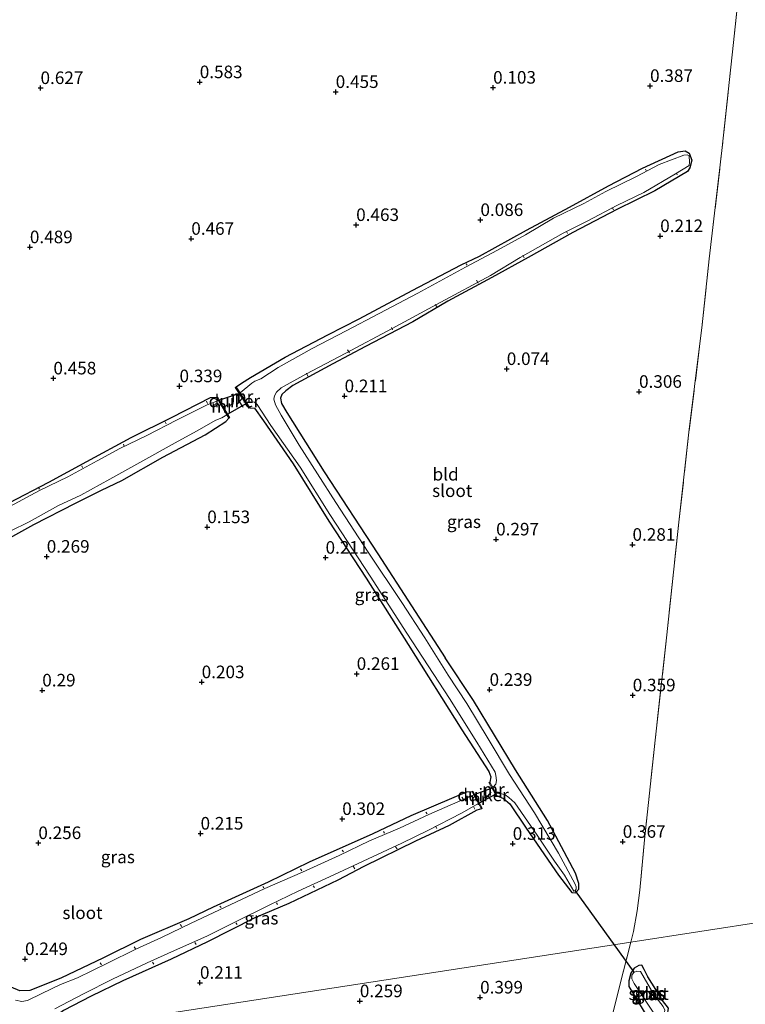
# Model space of a CAD drawing. Units: metres. Extents: x 150000 to 158237, y 550000 to 556252.
# Drawn here: x 156746 to 156890, y 550748 to 550944 of the extents above; entities that cross this region are included whole.
import ezdxf
from ezdxf.enums import TextEntityAlignment as Align

# ---------------------------------------------------------------- set-up
doc = ezdxf.new("R2010")
doc.units = ezdxf.units.M
doc.linetypes.add('IE-TERREINAFSCHEIDING', pattern=[10, 8, -2])
doc.layers.get('0').update_dxf_attribs({"lineweight": 25})
for name, color, linetype, lineweight in [('B-ME-AL-OVERIG-L-B1', 7, 'Continuous', 18), ('B-ME-IE-GRASLAND-GV-B6', 93, 'Continuous', 18), ('B-ME-IE-GRONDWERKLIJN-GROND_INGERICHT-GV-B6', 253, 'Continuous', 18), ('B-ME-IE-HULPGEOMETRIE-L-B1', 53, 'Continuous', 18), ('B-ME-IE-TERREINAFSCHEIDING-DOORGANG-L-B1', 8, 'IE-TERREINAFSCHEIDING-KUNSTMATIG-OPEN', 18), ('B-ME-IE-TERREINAFSCHEIDING-RASTERHEKWERK-L-B1', 8, 'IE-TERREINAFSCHEIDING', 18), ('B-ME-MW-MUUR-GV-B6', 8, 'IE-TERREINAFSCHEIDING-KUNSTMATIG', 18), ('B-ME-OG-WATER-GV-B6', 153, 'Continuous', 18)]:
    doc.layers.add(name, color=color, linetype=linetype, lineweight=lineweight)
for name, color, linetype in [('B-ME-GW-HOOGTEPUNT-S-B1', 10, 'Continuous'), ('B-ME-GW-INSTEEKWATERGANG-L-B1', 10, 'Continuous'), ('B-ME-KW-DUIKER-GV-B6', 10, 'Continuous'), ('B-ME-KW-DUIKER-L-B1', 10, 'Continuous')]:
    doc.layers.add(name, color=color, linetype=linetype)
doc.styles.add('NLCS-ISO', font='NLCS-ISO.TTF')
doc.linetypes.add('IE-TERREINAFSCHEIDING-KUNSTMATIG', pattern='A,4,[82,NLCS.SHX,S=0.75,R=90,X=0,Y=0],4,-2', length=10)
doc.linetypes.add('IE-TERREINAFSCHEIDING-KUNSTMATIG-OPEN', pattern='A,7,-1.5,[67,NLCS.SHX,S=0.75,R=0,X=0,Y=0],-1.5', length=10)

# ---------------------------------------------------------------- blocks, each defined once
blk = doc.blocks.new('hoogtepunt')
for p, q in [((-0.5, 0), (0.5, 0)), ((0, 0.5), (0, -0.5))]:
    blk.add_line(p, q)

msp = doc.modelspace()

# ---------------------------------------------------------------- linework, layer by layer
at = {"layer": 'B-ME-AL-OVERIG-L-B1'}
for p, q in [((156870.653, 550914.273, -0.114), (156870.852, 550913.849, -0.15)), ((156876.898, 550913.1, -0.072), (156876.77, 550913.475, -0.117)), ((156864.251, 550906.171, -0.142), (156864.014, 550906.628, -0.202)), ((156855.143, 550901.455, -0.101), (156854.951, 550901.882, -0.135)), ((156846.516, 550896.635, -0.142), (156846.236, 550897.122, -0.176)), ((156834.986, 550895.445, -0.027), (156835.159, 550895.17, -0.075)), ((156837.394, 550891.571, -0.079), (156837.05, 550892.201, -0.12)), ((156829.124, 550886.916, -0.153), (156828.85, 550887.367, -0.211)), ((156820.373, 550882.301, -0.116), (156820.137, 550882.758, -0.153)), ((156811.817, 550877.721, -0.007), (156811.399, 550878.337, -0.007)), ((156803.505, 550873.072, 0.033), (156803.279, 550873.685, -0.053)), ((156783.348, 550868.102, -0.127), (156783.582, 550867.654, -0.178)), ((156775.16, 550863.99, -0.098), (156775.354, 550863.595, -0.116)), ((156766.878, 550859.553, -0.163), (156767.036, 550859.183, -0.172)), ((156758.568, 550855.265, -0.127), (156758.756, 550854.9, -0.151)), ((156750.066, 550850.85, -0.133), (156750.163, 550850.653, -0.175)), ((156834.121, 550789.405, -0.148), (156834.369, 550789.051, -0.16)), ((156836.699, 550787.016, -0.101), (156836.511, 550787.381, -0.13)), ((156826.985, 550786.433, -0.098), (156827.263, 550786.084, -0.13)), ((156829.167, 550783.174, -0.139), (156828.903, 550783.617, -0.166)), ((156818.569, 550782.555, -0.11), (156818.782, 550782.225, -0.136)), ((156810.37, 550778.838, -0.107), (156810.583, 550778.508, -0.163)), ((156821.246, 550779.109, -0.071), (156820.922, 550779.541, -0.116)), ((156802.077, 550775.136, -0.068), (156802.3, 550774.746, -0.086)), ((156812.846, 550775.141, -0.071), (156812.507, 550775.663, -0.172)), ((156794.545, 550771.632, -0.181), (156794.747, 550771.361, -0.235)), ((156804.831, 550771.428, -0.08), (156804.583, 550771.782, -0.148)), ((156786.011, 550767.732, -0.077), (156786.272, 550767.472, -0.11)), ((156797.491, 550768.05, -0.056), (156797.278, 550768.38, -0.175)), ((156778.168, 550764.08, -0.089), (156778.451, 550763.701, -0.184)), ((156789.494, 550764.063, -0.071), (156789.217, 550764.412, -0.16)), ((156768.995, 550759.636, -0.166), (156769.278, 550759.258, -0.187)), ((156781.308, 550760.104, -0.098), (156781.025, 550760.483, -0.181)), ((156762.239, 550756.425, -0.065), (156762.522, 550756.047, -0.133)), ((156772.61, 550756.605, -0.22), (156772.928, 550756.202, -0.19))]:
    msp.add_line(p, q, dxfattribs=at)
at = {"layer": 'B-ME-GW-INSTEEKWATERGANG-L-B1'}
for points in [[(156789.263, 550870.976, 0.269), (156790.336, 550871.683, 0.237), (156792.124, 550872.817, 0.23), (156798.997, 550876.842, 0.221), (156807.505, 550881.315, 0.239), (156813.73, 550884.519, 0.272), (156824.236, 550890.148, 0.2), (156834.015, 550895.218, 0.191), (156837.627, 550896.941, 0.167), (156846.959, 550902.113, 0.158), (156855.505, 550906.716, 0.134), (156863.258, 550910.961, 0.137), (156870.014, 550914.444, 0.218), (156877.115, 550917.714, 0.263), (156878.521, 550917.906, 0.272), (156879.339, 550917.441, 0.338), (156879.823, 550916.063, 0.409), (156879.467, 550914.523, 0.367), (156878.95, 550913.817, 0.326), (156872.512, 550909.931, 0.134), (156864.911, 550906.203, 0.045), (156856.206, 550901.634, 0.096), (156847.297, 550896.66, 0.051), (156840.101, 550892.729, 0.066), (156831.363, 550888, 0.093), (156824.387, 550883.864, 0.134), (156814.972, 550878.983, 0.212), (156808.517, 550875.523, 0.257), (156800.557, 550871.241, 0.338), (156799.123, 550870.186, 0.347), (156798.364, 550869.467, 0.347), (156798.107, 550868.686, 0.347), (156798.259, 550867.671, 0.347), (156799.318, 550865.871, 0.344), (156806.774, 550854.07, 0.332), (156817.41, 550837.797, 0.277), (156830.832, 550817.1, 0.186)], [(156785.409, 550868.874, 0.235), (156784.1, 550868.814, 0.177), (156776.464, 550864.888, 0.207), (156768.334, 550860.818, 0.182), (156759.503, 550856.038, 0.215), (156751.964, 550851.921, 0.19), (156744.112, 550847.839, 0.232)], [(156791.985, 550866.806, 0.269), (156792.895, 550866.747, 0.262), (156794.72, 550864.212, 0.257), (156800.571, 550855.68, 0.266), (156807.709, 550844.281, 0.305), (156815.079, 550832.955, 0.335), (156823.467, 550819.726, 0.417), (156834.155, 550802.749, 0.296), (156839.473, 550794.475, 0.352), (156839.909, 550793.445, 0.338), (156839.692, 550792.395, 0.327)], [(156697.147, 550817.036, 0.058), (156698.562, 550816.967, 0.204), (156700.953, 550817.98, 0.273), (156705.574, 550820.221, 0.264), (156709.901, 550822.563, 0.288), (156716.072, 550826.063, 0.291), (156721.088, 550828.835, 0.294), (156725.993, 550831.373, 0.297), (156734.728, 550835.948, 0.297), (156738.639, 550837.878, 0.193), (156744.27, 550840.975, 0.163), (156749.034, 550843.609, 0.181), (156757.337, 550847.862, 0.148), (156762.509, 550850.447, 0.19), (156766.574, 550852.374, 0.24), (156774.664, 550856.956, 0.213), (156783.113, 550861.418, 0.204), (156787.203, 550864.054, 0.253), (156787.812, 550864.734, 0.232)], [(156841.163, 550789.663, 0.294), (156842.374, 550789.094, 0.292), (156843.673, 550788.04, 0.278), (156846.896, 550783.254, 0.292), (156853.311, 550773.854, 0.31), (156855.966, 550770.432, 0.233), (156856.725, 550770.39, 0.212), (156857.347, 550771.11, 0.215), (156857.396, 550772.228, 0.212), (156856.738, 550774.292, 0.201), (156851.137, 550784.733, 0.208), (156844.812, 550794.829, 0.204), (156836.423, 550808.632, 0.208), (156830.832, 550817.1, 0.186)], [(156836.16, 550790.457, 0.227), (156835.03, 550790.382, 0.177), (156832.546, 550789.331, 0.19), (156823.979, 550785.642, 0.25), (156816.424, 550782.099, 0.235), (156803.806, 550776.464, 0.26), (156795.614, 550772.485, 0.239), (156784.714, 550767.513, 0.244), (156779.867, 550765.17, 0.25), (156770.272, 550761.114, 0.28), (156762.904, 550757.459, 0.295), (156754.444, 550753.393, 0.319), (156748.264, 550750.963, 0.286), (156746.263, 550750.848, 0.265), (156744.528, 550751.638, 0.265), (156743.179, 550753.173, 0.262), (156741.398, 550755.579, 0.235), (156734.115, 550764.04, 0.166), (156727.33, 550772.286, 0.151), (156719.069, 550781.245, 0.175), (156709.141, 550791.805, 0.247), (156700.489, 550801.062, 0.283), (156696.241, 550806.232, 0.275)], [(156838.022, 550787.087, 0.218), (156837.077, 550786.825, 0.186), (156831.582, 550783.755, 0.19), (156824.884, 550780.617, 0.235), (156814.648, 550775.61, 0.258), (156809.492, 550772.903, 0.25), (156799.717, 550768.261, 0.279), (156792.828, 550765.303, 0.3), (156783.585, 550760.603, 0.266), (156776.385, 550757.16, 0.212), (156766.764, 550752.851, 0.228), (156760.477, 550749.787, 0.212), (156754.946, 550746.951, 0.262), (156753.24, 550745.694, 0.262), (156752.256, 550744.688, 0.25), (156751.898, 550743.612, 0.245), (156751.934, 550742.729, 0.22)], [(156867.342, 550751.764, 0.318), (156870.383, 550746.712, 0.368), (156871.818, 550744.956, 0.373), (156872.519, 550744.564, 0.289), (156873.248, 550744.515, 0.222), (156874.129, 550745.084, 0.168), (156875.017, 550746.122, 0.172), (156875.177, 550747.463, 0.218), (156874.037, 550748.971, 0.243), (156872.698, 550751.166, 0.272), (156871.099, 550753.658, 0.276), (156870.345, 550755.144, 0.256), (156869.871, 550755.956, 0.314), (156869.279, 550755.943, 0.255), (156868.357, 550755.366, 0.26), (156867.709, 550754.411, 0.255), (156867.329, 550752.864, 0.264), (156867.342, 550751.764, 0.318)]]:
    msp.add_polyline3d(points, dxfattribs=at)
at = {"layer": 'B-ME-IE-GRASLAND-GV-B6'}
for points in [[(156789.263, 550870.976, 0.269), (156790.336, 550871.683, 0.237), (156792.124, 550872.817, 0.23), (156798.997, 550876.842, 0.221), (156807.505, 550881.315, 0.239), (156813.73, 550884.519, 0.272), (156824.236, 550890.148, 0.2), (156834.015, 550895.218, 0.191), (156837.627, 550896.941, 0.167), (156846.959, 550902.113, 0.158), (156855.505, 550906.716, 0.134), (156863.258, 550910.961, 0.137), (156870.014, 550914.444, 0.218), (156877.115, 550917.714, 0.263), (156878.521, 550917.906, 0.272), (156879.339, 550917.441, 0.338), (156879.823, 550916.063, 0.409), (156879.467, 550914.523, 0.367), (156878.95, 550913.817, 0.326), (156872.512, 550909.931, 0.134), (156864.911, 550906.203, 0.045), (156856.206, 550901.634, 0.096), (156847.297, 550896.66, 0.051), (156840.101, 550892.729, 0.066), (156831.363, 550888, 0.093), (156824.387, 550883.864, 0.134), (156814.972, 550878.983, 0.212), (156808.517, 550875.523, 0.257), (156800.557, 550871.241, 0.338), (156799.123, 550870.186, 0.347), (156798.364, 550869.467, 0.347), (156798.107, 550868.686, 0.347), (156798.259, 550867.671, 0.347), (156799.318, 550865.871, 0.344), (156806.774, 550854.07, 0.332), (156817.41, 550837.797, 0.277), (156830.832, 550817.1, 0.186), (156836.423, 550808.632, 0.208), (156844.812, 550794.829, 0.204), (156851.137, 550784.733, 0.208), (156856.738, 550774.292, 0.201), (156857.396, 550772.228, 0.212), (156857.347, 550771.11, 0.215), (156856.725, 550770.39, 0.212), (156855.966, 550770.432, 0.233), (156853.311, 550773.854, 0.31), (156846.896, 550783.254, 0.292), (156843.673, 550788.04, 0.278), (156842.374, 550789.094, 0.292), (156841.163, 550789.663, 0.294), (156840.952, 550790.052, -0.39), (156841.806, 550790.105, -0.39), (156842.709, 550789.84, -0.39), (156843.476, 550789.337, -0.39), (156844.672, 550788.234, -0.39), (156849.067, 550781.83, -0.39), (156852.558, 550776.687, -0.39), (156854.525, 550773.871, -0.39), (156856.417, 550770.685, -0.39), (156856.675, 550770.838, -0.39), (156856.844, 550771.082, -0.39), (156856.833, 550771.543, -0.39), (156856.623, 550772.111, -0.39), (156853.31, 550778.247, -0.39), (156848.548, 550786.296, -0.39), (156843.578, 550793.915, -0.39), (156839.354, 550800.956, -0.39), (156835.13, 550807.997, -0.39), (156831.436, 550813.673, -0.39), (156826.792, 550821.065, -0.39), (156822.176, 550828.107, -0.39), (156815.526, 550838.131, -0.39), (156809.093, 550847.944, -0.39), (156801.796, 550859.384, -0.39), (156798.226, 550865.367, -0.39), (156797.11, 550867.41, -0.39), (156796.773, 550868.489, -0.39), (156796.862, 550869.182, -0.39), (156797.261, 550869.931, -0.39), (156798.247, 550870.785, -0.39), (156803.106, 550873.477, -0.39), (156811.075, 550877.69, -0.39), (156820.309, 550882.595, -0.39), (156829.92, 550887.78, -0.39), (156839.823, 550893.126, -0.39), (156845.738, 550896.67, -0.39), (156854.263, 550901.5, -0.39), (156859.181, 550904.002, -0.39), (156864.917, 550907.048, -0.39), (156870.278, 550909.63, -0.39), (156876.568, 550913.324, -0.39), (156879.29, 550914.974, -0.39), (156879.356, 550915.626, -0.39), (156879.28, 550916.894, -0.39), (156878.937, 550917.106, -0.39), (156878.282, 550917.019, -0.39), (156873.365, 550915.188, -0.39), (156868.85, 550912.819, -0.39), (156862.768, 550909.833, -0.39), (156858.347, 550907.451, -0.39), (156852.377, 550904.516, -0.39), (156846.749, 550901.182, -0.39), (156841.185, 550898.165, -0.39), (156834.871, 550894.738, -0.39), (156825.382, 550889.61, -0.39), (156817.688, 550885.537, -0.39), (156811.156, 550882.132, -0.39), (156804.379, 550878.561, -0.39), (156797.599, 550874.837, -0.39), (156794.155, 550872.542, -0.39), (156792.956, 550872.077, -0.39), (156792.413, 550871.73, -0.39), (156790.05, 550869.77, -0.39), (156789.263, 550870.976, 0.269)], [(156785.409, 550868.874, 0.235), (156785.761, 550868.268, -0.39), (156783.541, 550867.419, -0.39), (156777.386, 550864.311, -0.39), (156771.502, 550861.287, -0.39), (156766.176, 550858.711, -0.39), (156761.665, 550856.248, -0.39), (156755.783, 550853.079, -0.39), (156750.152, 550850.383, -0.39), (156743.416, 550846.693, -0.39)], [(156744.112, 550847.839, 0.232), (156751.964, 550851.921, 0.19), (156759.503, 550856.038, 0.215), (156768.334, 550860.818, 0.182), (156776.464, 550864.888, 0.207), (156784.1, 550868.814, 0.177), (156785.409, 550868.874, 0.235)], [(156791.985, 550866.806, 0.269), (156791.396, 550867.708, -0.39), (156792.162, 550867.98, -0.39), (156792.89, 550867.897, -0.39), (156793.472, 550867.432, -0.39), (156796.184, 550863.254, -0.39), (156802.021, 550854.971, -0.39), (156807.913, 550845.595, -0.39), (156815.929, 550833.323, -0.39), (156823.165, 550822.015, -0.39), (156831.676, 550808.978, -0.39), (156837.12, 550800.304, -0.39), (156840.725, 550794.328, -0.39), (156840.878, 550793.678, -0.39), (156841.024, 550792.671, -0.39), (156840.9, 550791.972, -0.39), (156840.289, 550791.29, -0.39), (156839.692, 550792.395, 0.327), (156839.909, 550793.445, 0.338), (156839.473, 550794.475, 0.352), (156834.155, 550802.749, 0.296), (156823.467, 550819.726, 0.417), (156815.079, 550832.955, 0.335), (156807.709, 550844.281, 0.305), (156800.571, 550855.68, 0.266), (156794.72, 550864.212, 0.257), (156792.895, 550866.747, 0.262), (156791.985, 550866.806, 0.269)], [(156744.355, 550842.242, -0.39), (156748.15, 550844.119, -0.39), (156753.977, 550847.346, -0.39), (156758.388, 550849.426, -0.39), (156764.165, 550852.645, -0.39), (156770.116, 550855.895, -0.39), (156777.155, 550859.841, -0.39), (156781.419, 550862.144, -0.39), (156785.199, 550864.361, -0.39), (156786.441, 550864.799, -0.39), (156787.404, 550865.437, -0.39), (156787.812, 550864.734, 0.232)], [(156787.812, 550864.734, 0.232), (156787.203, 550864.054, 0.253), (156783.113, 550861.418, 0.204), (156774.664, 550856.956, 0.213), (156766.574, 550852.374, 0.24), (156762.509, 550850.447, 0.19), (156757.337, 550847.862, 0.148), (156749.034, 550843.609, 0.181), (156744.27, 550840.975, 0.163)], [(156744.528, 550751.638, 0.265), (156746.263, 550750.848, 0.265), (156748.264, 550750.963, 0.286), (156754.444, 550753.393, 0.319), (156762.904, 550757.459, 0.295), (156770.272, 550761.114, 0.28), (156779.867, 550765.17, 0.25), (156784.714, 550767.513, 0.244), (156795.614, 550772.485, 0.239), (156803.806, 550776.464, 0.26), (156816.424, 550782.099, 0.235), (156823.979, 550785.642, 0.25), (156832.546, 550789.331, 0.19), (156835.03, 550790.382, 0.177), (156836.16, 550790.457, 0.227)], [(156836.16, 550790.457, 0.227), (156836.484, 550789.875, -0.39), (156827.543, 550785.909, -0.39), (156821.717, 550783.248, -0.39), (156815.762, 550780.707, -0.39), (156809.765, 550777.8, -0.39), (156802.452, 550774.442, -0.39), (156794.976, 550771.197, -0.39), (156786.944, 550767.458, -0.39), (156780.319, 550764.341, -0.39), (156774.419, 550761.467, -0.39), (156769.306, 550759.165, -0.39), (156763.668, 550756.368, -0.39), (156757.768, 550753.494, -0.39), (156754.357, 550752.143, -0.39), (156750.624, 550750.366, -0.39), (156747.78, 550748.932, -0.39), (156746.674, 550748.764, -0.39), (156745.429, 550749.031, -0.39)], [(156753.226, 550747.288, -0.39), (156758.907, 550750.265, -0.39), (156764.718, 550753.21, -0.39), (156771.592, 550756.418, -0.39), (156776.986, 550758.894, -0.39), (156783.418, 550761.772, -0.39), (156789.304, 550764.694, -0.39), (156795.86, 550767.881, -0.39), (156801.585, 550770.703, -0.39), (156808.667, 550773.949, -0.39), (156814.522, 550776.651, -0.39), (156822.191, 550780.217, -0.39), (156827.393, 550782.765, -0.39), (156834.05, 550786.185, -0.39), (156837.456, 550788.109, -0.39), (156838.022, 550787.087, 0.218), (156837.077, 550786.825, 0.186), (156831.582, 550783.755, 0.19), (156824.884, 550780.617, 0.235), (156814.648, 550775.61, 0.258), (156809.492, 550772.903, 0.25), (156799.717, 550768.261, 0.279), (156792.828, 550765.303, 0.3), (156783.585, 550760.603, 0.266), (156776.385, 550757.16, 0.212), (156766.764, 550752.851, 0.228), (156760.477, 550749.787, 0.212), (156754.946, 550746.951, 0.262)], [(156867.342, 550751.764, 0.318), (156867.329, 550752.864, 0.264), (156867.709, 550754.411, 0.255), (156868.357, 550755.366, 0.26), (156869.279, 550755.943, 0.255), (156869.871, 550755.956, 0.314), (156870.345, 550755.144, 0.256), (156871.099, 550753.658, 0.276), (156872.698, 550751.166, 0.272), (156874.037, 550748.971, 0.243), (156875.177, 550747.463, 0.218), (156875.017, 550746.122, 0.172), (156874.129, 550745.084, 0.168), (156873.248, 550744.515, 0.222), (156872.519, 550744.564, 0.289), (156871.818, 550744.956, 0.373), (156870.383, 550746.712, 0.368), (156867.342, 550751.764, 0.318)], [(156869.608, 550754.725, -0.25), (156868.879, 550754.774, -0.25), (156868.322, 550754.555, -0.25), (156867.943, 550754.025, -0.25), (156867.894, 550753.297, -0.25), (156868.346, 550752.354, -0.25), (156872.294, 550746.434, -0.25), (156872.899, 550746.11, -0.25), (156873.463, 550746.034, -0.25), (156874.117, 550746.185, -0.25), (156874.42, 550746.659, -0.25), (156874.482, 550747.051, -0.25), (156874.111, 550747.753, -0.25), (156872.319, 550750.128, -0.25), (156869.608, 550754.725, -0.25)]]:
    msp.add_polyline3d(points, dxfattribs=at)
at = {"layer": 'B-ME-IE-GRONDWERKLIJN-GROND_INGERICHT-GV-B6'}
for points in [[(156889.885, 550956.277, 0.615), (156888.124, 550939.415, 0.625), (156885.805, 550917.935, 0.396), (156883.317, 550896.424, 0.437), (156881.831, 550882.671, 0.321), (156881.527, 550880.113, 0.338), (156879.271, 550861.946, 0.437), (156877.283, 550844.036, 0.54), (156874.852, 550821.631, 0.598), (156872.564, 550800.747, 0.677), (156870.439, 550780.888, 0.589), (156869.494, 550770.926, 0.502), (156868.989, 550766.787, 0.455), (156868.267, 550762.699, 0.481), (156867.683, 550760.558, 0.528), (156751.934, 550742.729, 0.22)], [(156895.133, 550764.786, 0.825), (156867.683, 550760.558, 0.528), (156868.267, 550762.699, 0.481), (156868.989, 550766.787, 0.455), (156869.494, 550770.926, 0.502), (156870.439, 550780.888, 0.589), (156872.564, 550800.747, 0.677), (156874.852, 550821.631, 0.598), (156877.283, 550844.036, 0.54), (156879.271, 550861.946, 0.437), (156881.527, 550880.113, 0.338), (156881.831, 550882.671, 0.321), (156883.317, 550896.424, 0.437), (156885.805, 550917.935, 0.396), (156888.124, 550939.415, 0.625), (156889.885, 550956.277, 0.615)], [(156789.263, 550870.976, 0.269), (156789.096, 550870.867, 0.269), (156790.609, 550868.548, 0.269), (156791.818, 550866.697, 0.269), (156791.985, 550866.806, 0.269), (156792.895, 550866.747, 0.262), (156794.72, 550864.212, 0.257), (156800.571, 550855.68, 0.266), (156807.709, 550844.281, 0.305), (156815.079, 550832.955, 0.335), (156823.467, 550819.726, 0.417), (156834.155, 550802.749, 0.296), (156839.473, 550794.475, 0.352), (156839.909, 550793.445, 0.338), (156839.692, 550792.395, 0.327), (156839.516, 550792.3, 0.327), (156840.987, 550789.568, 0.294), (156841.163, 550789.663, 0.294), (156842.374, 550789.094, 0.292), (156843.673, 550788.04, 0.278), (156846.896, 550783.254, 0.292), (156853.311, 550773.854, 0.31), (156855.966, 550770.432, 0.233), (156856.725, 550770.39, 0.212), (156857.347, 550771.11, 0.215), (156857.396, 550772.228, 0.212), (156856.738, 550774.292, 0.201), (156851.137, 550784.733, 0.208), (156844.812, 550794.829, 0.204), (156836.423, 550808.632, 0.208), (156830.832, 550817.1, 0.186), (156817.41, 550837.797, 0.277), (156806.774, 550854.07, 0.332), (156799.318, 550865.871, 0.344), (156798.259, 550867.671, 0.347), (156798.107, 550868.686, 0.347), (156798.364, 550869.467, 0.347), (156799.123, 550870.186, 0.347), (156800.557, 550871.241, 0.338), (156808.517, 550875.523, 0.257), (156814.972, 550878.983, 0.212), (156824.387, 550883.864, 0.134), (156831.363, 550888, 0.093), (156840.101, 550892.729, 0.066), (156847.297, 550896.66, 0.051), (156856.206, 550901.634, 0.096), (156864.911, 550906.203, 0.045), (156872.512, 550909.931, 0.134), (156878.95, 550913.817, 0.326), (156879.467, 550914.523, 0.367), (156879.823, 550916.063, 0.409), (156879.339, 550917.441, 0.338), (156878.521, 550917.906, 0.272), (156877.115, 550917.714, 0.263), (156870.014, 550914.444, 0.218), (156863.258, 550910.961, 0.137), (156855.505, 550906.716, 0.134), (156846.959, 550902.113, 0.158), (156837.627, 550896.941, 0.167), (156834.015, 550895.218, 0.191), (156824.236, 550890.148, 0.2), (156813.73, 550884.519, 0.272), (156807.505, 550881.315, 0.239), (156798.997, 550876.842, 0.221), (156792.124, 550872.817, 0.23), (156790.336, 550871.683, 0.237), (156789.263, 550870.976, 0.269)], [(156744.27, 550840.975, 0.163), (156749.034, 550843.609, 0.181), (156757.337, 550847.862, 0.148), (156762.509, 550850.447, 0.19), (156766.574, 550852.374, 0.24), (156774.664, 550856.956, 0.213), (156783.113, 550861.418, 0.204), (156787.203, 550864.054, 0.253), (156787.812, 550864.734, 0.232), (156787.985, 550864.834, 0.232), (156786.841, 550866.805, 0.233), (156785.582, 550868.974, 0.235), (156785.409, 550868.874, 0.235), (156784.1, 550868.814, 0.177), (156776.464, 550864.888, 0.207), (156768.334, 550860.818, 0.182), (156759.503, 550856.038, 0.215), (156751.964, 550851.921, 0.19), (156744.112, 550847.839, 0.232)], [(156754.946, 550746.951, 0.262), (156760.477, 550749.787, 0.212), (156766.764, 550752.851, 0.228), (156776.385, 550757.16, 0.212), (156783.585, 550760.603, 0.266), (156792.828, 550765.303, 0.3), (156799.717, 550768.261, 0.279), (156809.492, 550772.903, 0.25), (156814.648, 550775.61, 0.258), (156824.884, 550780.617, 0.235), (156831.582, 550783.755, 0.19), (156837.077, 550786.825, 0.186), (156838.022, 550787.087, 0.218), (156838.197, 550787.184, 0.218), (156836.335, 550790.554, 0.227), (156836.16, 550790.457, 0.227), (156835.03, 550790.382, 0.177), (156832.546, 550789.331, 0.19), (156823.979, 550785.642, 0.25), (156816.424, 550782.099, 0.235), (156803.806, 550776.464, 0.26), (156795.614, 550772.485, 0.239), (156784.714, 550767.513, 0.244), (156779.867, 550765.17, 0.25), (156770.272, 550761.114, 0.28), (156762.904, 550757.459, 0.295), (156754.444, 550753.393, 0.319), (156748.264, 550750.963, 0.286), (156746.263, 550750.848, 0.265), (156744.528, 550751.638, 0.265)], [(156864.147, 550746.339, 0.597), (156865.555, 550752.006, 0.563), (156867.683, 550760.558, 0.528), (156895.133, 550764.786, 0.825), (156893.583, 550752.69, 0.83), (156891.048, 550739.797, 0.851)], [(156751.934, 550742.729, 0.22), (156867.683, 550760.558, 0.528), (156865.555, 550752.006, 0.563), (156864.147, 550746.339, 0.597)], [(156867.342, 550751.764, 0.318), (156870.383, 550746.712, 0.368), (156871.818, 550744.956, 0.373), (156872.519, 550744.564, 0.289), (156873.248, 550744.515, 0.222), (156874.129, 550745.084, 0.168), (156875.017, 550746.122, 0.172), (156875.177, 550747.463, 0.218), (156874.037, 550748.971, 0.243), (156872.698, 550751.166, 0.272), (156871.099, 550753.658, 0.276), (156870.345, 550755.144, 0.256), (156869.871, 550755.956, 0.314), (156869.279, 550755.943, 0.255), (156868.357, 550755.366, 0.26), (156867.709, 550754.411, 0.255), (156867.329, 550752.864, 0.264), (156867.342, 550751.764, 0.318)]]:
    msp.add_polyline3d(points, dxfattribs=at)
at = {"layer": 'B-ME-IE-HULPGEOMETRIE-L-B1'}
msp.add_polyline3d([(156971.044, 550776.479, -0.637), (156970.952, 550776.465, -0.734), (156969.707, 550776.273, -1.299), (156968.287, 550776.054, -1.299), (156967.759, 550775.973, -0.898), (156951.083, 550773.404, -0.471), (156946.052, 550772.629, -0.648), (156942.878, 550772.141, -0.72), (156942.466, 550772.077, -1.299), (156939.709, 550771.652, -1.299), (156938.699, 550771.497, -0.704), (156934.803, 550770.897, -0.45), (156931.731, 550770.424, -0.018), (156928.929, 550769.992, 0.091), (156926.272, 550769.583, 0.236), (156914.197, 550767.723, 4.088), (156910.737, 550767.19, 4.159), (156895.133, 550764.786, 0.825), (156867.683, 550760.558, 0.528), (156751.934, 550742.729, 0.22)], dxfattribs=at)
at = {"layer": 'B-ME-IE-TERREINAFSCHEIDING-DOORGANG-L-B1'}
msp.add_line((156881.527, 550880.113, 0.338), (156881.831, 550882.671, 0.321), dxfattribs=at)
at = {"layer": 'B-ME-IE-TERREINAFSCHEIDING-RASTERHEKWERK-L-B1'}
for points in [[(156900.342, 551048.772, 0.844), (156898.735, 551033.954, 0.755), (156896.43, 551013.936, 0.673), (156893.934, 550992.667, 0.7), (156891.696, 550972.278, 0.639), (156889.885, 550956.277, 0.615), (156888.124, 550939.415, 0.625), (156885.805, 550917.935, 0.396)], [(156881.831, 550882.671, 0.321), (156883.317, 550896.424, 0.437), (156885.805, 550917.935, 0.396)], [(156881.527, 550880.113, 0.338), (156879.271, 550861.946, 0.437), (156877.283, 550844.036, 0.54), (156874.852, 550821.631, 0.598), (156872.564, 550800.747, 0.677), (156870.439, 550780.888, 0.589), (156869.494, 550770.926, 0.502), (156868.989, 550766.787, 0.455), (156868.267, 550762.699, 0.481), (156867.683, 550760.558, 0.528)], [(156864.147, 550746.339, 0.597), (156865.555, 550752.006, 0.563), (156867.683, 550760.558, 0.528)]]:
    msp.add_polyline3d(points, dxfattribs=at)
at = {"layer": 'B-ME-KW-DUIKER-GV-B6'}
for points in [[(156789.98, 550869.693, -0.39), (156791.304, 550867.663, -0.39), (156787.487, 550865.487, -0.39), (156785.847, 550868.298, -0.39), (156789.98, 550869.693, -0.39)], [(156836.571, 550789.898, -0.39), (156840.192, 550791.239, -0.39), (156840.858, 550790, -0.39), (156837.538, 550788.162, -0.39), (156836.571, 550789.898, -0.39)]]:
    msp.add_polyline3d(points, dxfattribs=at)
at = {"layer": 'B-ME-KW-DUIKER-L-B1'}
msp.add_line((156856.641, 550770.754, -0.279), (156868.342, 550754.606, -0.142), dxfattribs=at)
at = {"layer": 'B-ME-MW-MUUR-GV-B6'}
for points in [[(156789.263, 550870.976, 0.269), (156790.05, 550869.77, -0.39), (156791.396, 550867.708, -0.39), (156791.985, 550866.806, 0.269), (156791.818, 550866.697, 0.269), (156790.609, 550868.548, 0.269), (156789.096, 550870.867, 0.269), (156789.263, 550870.976, 0.269)], [(156785.409, 550868.874, 0.235), (156785.582, 550868.974, 0.235), (156786.841, 550866.805, 0.233), (156787.985, 550864.834, 0.232), (156787.812, 550864.734, 0.232), (156787.404, 550865.437, -0.39), (156785.761, 550868.268, -0.39), (156785.409, 550868.874, 0.235)], [(156836.16, 550790.457, 0.227), (156836.335, 550790.554, 0.227), (156838.197, 550787.184, 0.218), (156838.022, 550787.087, 0.218), (156837.456, 550788.109, -0.39), (156836.484, 550789.875, -0.39), (156836.16, 550790.457, 0.227)], [(156840.289, 550791.29, -0.39), (156840.952, 550790.052, -0.39), (156841.163, 550789.663, 0.294), (156840.987, 550789.568, 0.294), (156839.516, 550792.3, 0.327), (156839.692, 550792.395, 0.327), (156840.289, 550791.29, -0.39)]]:
    msp.add_polyline3d(points, dxfattribs=at)
at = {"layer": 'B-ME-OG-WATER-GV-B6'}
for points in [[(156790.05, 550869.77, -0.39), (156792.413, 550871.73, -0.39), (156792.956, 550872.077, -0.39), (156794.155, 550872.542, -0.39), (156797.599, 550874.837, -0.39), (156804.379, 550878.561, -0.39), (156811.156, 550882.132, -0.39), (156817.688, 550885.537, -0.39), (156825.382, 550889.61, -0.39), (156834.871, 550894.738, -0.39), (156841.185, 550898.165, -0.39), (156846.749, 550901.182, -0.39), (156852.377, 550904.516, -0.39), (156858.347, 550907.451, -0.39), (156862.768, 550909.833, -0.39), (156868.85, 550912.819, -0.39), (156873.365, 550915.188, -0.39), (156878.282, 550917.019, -0.39), (156878.937, 550917.106, -0.39), (156879.28, 550916.894, -0.39), (156879.356, 550915.626, -0.39), (156879.29, 550914.974, -0.39), (156876.568, 550913.324, -0.39), (156870.278, 550909.63, -0.39), (156864.917, 550907.048, -0.39), (156859.181, 550904.002, -0.39), (156854.263, 550901.5, -0.39), (156845.738, 550896.67, -0.39), (156839.823, 550893.126, -0.39), (156829.92, 550887.78, -0.39), (156820.309, 550882.595, -0.39), (156811.075, 550877.69, -0.39), (156803.106, 550873.477, -0.39), (156798.247, 550870.785, -0.39), (156797.261, 550869.931, -0.39), (156796.862, 550869.182, -0.39), (156796.773, 550868.489, -0.39), (156797.11, 550867.41, -0.39), (156798.226, 550865.367, -0.39), (156801.796, 550859.384, -0.39), (156809.093, 550847.944, -0.39), (156815.526, 550838.131, -0.39), (156822.176, 550828.107, -0.39), (156826.792, 550821.065, -0.39), (156831.436, 550813.673, -0.39), (156835.13, 550807.997, -0.39), (156839.354, 550800.956, -0.39), (156843.578, 550793.915, -0.39), (156848.548, 550786.296, -0.39), (156853.31, 550778.247, -0.39), (156856.623, 550772.111, -0.39), (156856.833, 550771.543, -0.39), (156856.844, 550771.082, -0.39), (156856.675, 550770.838, -0.39), (156856.417, 550770.685, -0.39), (156854.525, 550773.871, -0.39), (156852.558, 550776.687, -0.39), (156849.067, 550781.83, -0.39), (156844.672, 550788.234, -0.39), (156843.476, 550789.337, -0.39), (156842.709, 550789.84, -0.39), (156841.806, 550790.105, -0.39), (156840.952, 550790.052, -0.39), (156840.289, 550791.29, -0.39), (156840.9, 550791.972, -0.39), (156841.024, 550792.671, -0.39), (156840.878, 550793.678, -0.39), (156840.725, 550794.328, -0.39), (156837.12, 550800.304, -0.39), (156831.676, 550808.978, -0.39), (156823.165, 550822.015, -0.39), (156815.929, 550833.323, -0.39), (156807.913, 550845.595, -0.39), (156802.021, 550854.971, -0.39), (156796.184, 550863.254, -0.39), (156793.472, 550867.432, -0.39), (156792.89, 550867.897, -0.39), (156792.162, 550867.98, -0.39), (156791.396, 550867.708, -0.39), (156790.05, 550869.77, -0.39)], [(156743.416, 550846.693, -0.39), (156750.152, 550850.383, -0.39), (156755.783, 550853.079, -0.39), (156761.665, 550856.248, -0.39), (156766.176, 550858.711, -0.39), (156771.502, 550861.287, -0.39), (156777.386, 550864.311, -0.39), (156783.541, 550867.419, -0.39), (156785.761, 550868.268, -0.39), (156787.404, 550865.437, -0.39)], [(156787.404, 550865.437, -0.39), (156786.441, 550864.799, -0.39), (156785.199, 550864.361, -0.39), (156781.419, 550862.144, -0.39), (156777.155, 550859.841, -0.39), (156770.116, 550855.895, -0.39), (156764.165, 550852.645, -0.39), (156758.388, 550849.426, -0.39), (156753.977, 550847.346, -0.39), (156748.15, 550844.119, -0.39), (156744.355, 550842.242, -0.39)], [(156745.429, 550749.031, -0.39), (156746.674, 550748.764, -0.39), (156747.78, 550748.932, -0.39), (156750.624, 550750.366, -0.39), (156754.357, 550752.143, -0.39), (156757.768, 550753.494, -0.39), (156763.668, 550756.368, -0.39), (156769.306, 550759.165, -0.39), (156774.419, 550761.467, -0.39), (156780.319, 550764.341, -0.39), (156786.944, 550767.458, -0.39), (156794.976, 550771.197, -0.39), (156802.452, 550774.442, -0.39), (156809.765, 550777.8, -0.39), (156815.762, 550780.707, -0.39), (156821.717, 550783.248, -0.39), (156827.543, 550785.909, -0.39), (156836.484, 550789.875, -0.39), (156837.456, 550788.109, -0.39), (156834.05, 550786.185, -0.39), (156827.393, 550782.765, -0.39), (156822.191, 550780.217, -0.39), (156814.522, 550776.651, -0.39), (156808.667, 550773.949, -0.39), (156801.585, 550770.703, -0.39), (156795.86, 550767.881, -0.39), (156789.304, 550764.694, -0.39), (156783.418, 550761.772, -0.39), (156776.986, 550758.894, -0.39), (156771.592, 550756.418, -0.39), (156764.718, 550753.21, -0.39), (156758.907, 550750.265, -0.39), (156753.226, 550747.288, -0.39)], [(156869.608, 550754.725, -0.25), (156872.319, 550750.128, -0.25), (156874.111, 550747.753, -0.25), (156874.482, 550747.051, -0.25), (156874.42, 550746.659, -0.25), (156874.117, 550746.185, -0.25), (156873.463, 550746.034, -0.25), (156872.899, 550746.11, -0.25), (156872.294, 550746.434, -0.25), (156868.346, 550752.354, -0.25), (156867.894, 550753.297, -0.25), (156867.943, 550754.025, -0.25), (156868.322, 550754.555, -0.25), (156868.879, 550754.774, -0.25), (156869.608, 550754.725, -0.25)]]:
    msp.add_polyline3d(points, dxfattribs=at)

# ---------------------------------------------------------------- block references
at = {"layer": 'B-ME-GW-HOOGTEPUNT-S-B1', "rotation": 90}
for p in [(156782.034, 550931.561, 0.583), (156782.034, 550931.561, 0.583), (156750.386, 550930.395, 0.627), (156750.386, 550930.395, 0.627), (156809.058, 550929.616, 0.455), (156809.058, 550929.616, 0.455), (156840.342, 550930.477, 0.103), (156840.342, 550930.477, 0.103), (156871.539, 550930.812, 0.387), (156871.539, 550930.812, 0.387), (156837.821, 550904.158, 0.086), (156837.821, 550904.158, 0.086), (156813.124, 550903.165, 0.463), (156813.124, 550903.165, 0.463), (156780.352, 550900.419, 0.467), (156780.352, 550900.419, 0.467), (156873.553, 550900.96, 0.212), (156873.553, 550900.96, 0.212), (156748.271, 550898.746, 0.489), (156748.271, 550898.746, 0.489), (156843.058, 550874.532, 0.074), (156843.058, 550874.532, 0.074), (156752.949, 550872.664, 0.458), (156752.949, 550872.664, 0.458), (156778.011, 550871.106, 0.339), (156778.011, 550871.106, 0.339), (156810.825, 550869.125, 0.211), (156810.825, 550869.125, 0.211), (156869.349, 550869.998, 0.306), (156869.349, 550869.998, 0.306), (156783.527, 550843.088, 0.153), (156783.527, 550843.088, 0.153), (156840.941, 550840.645, 0.297), (156840.941, 550840.645, 0.297), (156868.045, 550839.584, 0.281), (156868.045, 550839.584, 0.281), (156751.623, 550837.217, 0.269), (156751.623, 550837.217, 0.269), (156807.041, 550837.006, 0.211), (156807.041, 550837.006, 0.211), (156813.231, 550813.904, 0.261), (156813.231, 550813.904, 0.261), (156782.418, 550812.259, 0.203), (156782.418, 550812.259, 0.203), (156750.73, 550810.622, 0.29), (156750.73, 550810.622, 0.29), (156839.635, 550810.739, 0.239), (156839.635, 550810.739, 0.239), (156868.093, 550809.652, 0.359), (156868.093, 550809.652, 0.359), (156810.355, 550785.064, 0.302), (156810.355, 550785.064, 0.302), (156749.954, 550780.272, 0.256), (156749.954, 550780.272, 0.256), (156782.196, 550782.159, 0.215), (156782.196, 550782.159, 0.215), (156866.108, 550780.524, 0.367), (156866.108, 550780.524, 0.367), (156844.24, 550780.13, 0.313), (156844.24, 550780.13, 0.313), (156747.307, 550757.207, 0.249), (156747.307, 550757.207, 0.249), (156782.076, 550752.497, 0.211), (156782.076, 550752.497, 0.211), (156837.762, 550749.569, 0.399), (156837.762, 550749.569, 0.399), (156813.853, 550748.832, 0.259), (156813.853, 550748.832, 0.259)]:
    msp.add_blockref('hoogtepunt', p, dxfattribs=at)

# ---------------------------------------------------------------- texts
at = {"layer": 'B-ME-GW-HOOGTEPUNT-S-B1', "ltscale": 0.2, "style": 'NLCS-ISO'}
for s, p in [('0.627', (156750.386, 550930.395, 0.627)), ('0.627', (156750.386, 550930.395, 0.627)), ('0.583', (156782.034, 550931.561, 0.583)), ('0.583', (156782.034, 550931.561, 0.583)), ('0.103', (156840.342, 550930.477, 0.103)), ('0.103', (156840.342, 550930.477, 0.103)), ('0.387', (156871.539, 550930.812, 0.387)), ('0.387', (156871.539, 550930.812, 0.387)), ('0.455', (156809.058, 550929.616, 0.455)), ('0.455', (156809.058, 550929.616, 0.455)), ('0.463', (156813.124, 550903.165, 0.463)), ('0.463', (156813.124, 550903.165, 0.463)), ('0.086', (156837.821, 550904.158, 0.086)), ('0.086', (156837.821, 550904.158, 0.086)), ('0.212', (156873.553, 550900.96, 0.212)), ('0.212', (156873.553, 550900.96, 0.212)), ('0.467', (156780.352, 550900.419, 0.467)), ('0.467', (156780.352, 550900.419, 0.467)), ('0.489', (156748.271, 550898.746, 0.489)), ('0.489', (156748.271, 550898.746, 0.489)), ('0.074', (156843.058, 550874.532, 0.074)), ('0.074', (156843.058, 550874.532, 0.074)), ('0.458', (156752.949, 550872.664, 0.458)), ('0.458', (156752.949, 550872.664, 0.458)), ('0.339', (156778.011, 550871.106, 0.339)), ('0.339', (156778.011, 550871.106, 0.339)), ('0.306', (156869.349, 550869.998, 0.306)), ('0.306', (156869.349, 550869.998, 0.306)), ('0.211', (156810.825, 550869.125, 0.211)), ('0.211', (156810.825, 550869.125, 0.211)), ('0.153', (156783.527, 550843.088, 0.153)), ('0.153', (156783.527, 550843.088, 0.153)), ('0.297', (156840.941, 550840.645, 0.297)), ('0.297', (156840.941, 550840.645, 0.297)), ('0.281', (156868.045, 550839.584, 0.281)), ('0.281', (156868.045, 550839.584, 0.281)), ('0.269', (156751.623, 550837.217, 0.269)), ('0.269', (156751.623, 550837.217, 0.269)), ('0.211', (156807.041, 550837.006, 0.211)), ('0.211', (156807.041, 550837.006, 0.211)), ('0.261', (156813.231, 550813.904, 0.261)), ('0.261', (156813.231, 550813.904, 0.261)), ('0.203', (156782.418, 550812.259, 0.203)), ('0.203', (156782.418, 550812.259, 0.203)), ('0.239', (156839.635, 550810.739, 0.239)), ('0.239', (156839.635, 550810.739, 0.239)), ('0.29', (156750.73, 550810.622, 0.29)), ('0.29', (156750.73, 550810.622, 0.29)), ('0.359', (156868.093, 550809.652, 0.359)), ('0.359', (156868.093, 550809.652, 0.359)), ('0.302', (156810.355, 550785.064, 0.302)), ('0.302', (156810.355, 550785.064, 0.302)), ('0.215', (156782.196, 550782.159, 0.215)), ('0.215', (156782.196, 550782.159, 0.215)), ('0.256', (156749.954, 550780.272, 0.256)), ('0.256', (156749.954, 550780.272, 0.256)), ('0.313', (156844.24, 550780.13, 0.313)), ('0.313', (156844.24, 550780.13, 0.313)), ('0.367', (156866.108, 550780.524, 0.367)), ('0.367', (156866.108, 550780.524, 0.367)), ('0.249', (156747.307, 550757.207, 0.249)), ('0.249', (156747.307, 550757.207, 0.249)), ('0.211', (156782.076, 550752.497, 0.211)), ('0.211', (156782.076, 550752.497, 0.211)), ('0.259', (156813.853, 550748.832, 0.259)), ('0.259', (156813.853, 550748.832, 0.259)), ('0.399', (156837.762, 550749.569, 0.399)), ('0.399', (156837.762, 550749.569, 0.399))]:
    msp.add_text(s, height=2.5, dxfattribs=at).set_placement(p, align=Align.BOTTOM_LEFT)
at = {"layer": 'B-ME-IE-GRASLAND-GV-B6', "ltscale": 0.2, "style": 'NLCS-ISO'}
for p in [(156834.543, 550844.148), (156816.21, 550829.635), (156765.759, 550777.498), (156794.295, 550765.32), (156871.188, 550750.404), (156871.253, 550750.236)]:
    msp.add_text('gras', height=2.5, dxfattribs=at).set_placement(p, align=Align.MIDDLE_CENTER)
at = {"layer": 'B-ME-IE-GRONDWERKLIJN-GROND_INGERICHT-GV-B6', "ltscale": 0.2, "style": 'NLCS-ISO'}
for s, p in [('bld', (156830.906, 550853.593)), ('gld', (156870.983, 550750.357))]:
    msp.add_text(s, height=2.5, dxfattribs=at).set_placement(p, align=Align.MIDDLE_CENTER)
at = {"layer": 'B-ME-KW-DUIKER-GV-B6', "ltscale": 0.2, "style": 'NLCS-ISO'}
for p in [(156788.92, 550868.167), (156838.346, 550789.839)]:
    msp.add_text('duiker', height=2.5, dxfattribs=at).set_placement(p, align=Align.MIDDLE_CENTER)
at = {"layer": 'B-ME-MW-MUUR-GV-B6', "ltscale": 0.2, "style": 'NLCS-ISO'}
for p in [(156790.435, 550869.044), (156786.525, 550867.1), (156840.413, 550790.937), (156836.973, 550789.103)]:
    msp.add_text('mr', height=2.5, dxfattribs=at).set_placement(p, align=Align.MIDDLE_CENTER)
at = {"layer": 'B-ME-OG-WATER-GV-B6', "ltscale": 0.2, "style": 'NLCS-ISO'}
for p in [(156832.21, 550850.318), (156758.723, 550766.4), (156871.247, 550750.321)]:
    msp.add_text('sloot', height=2.5, dxfattribs=at).set_placement(p, align=Align.MIDDLE_CENTER)

doc.saveas('drawing.dxf')
